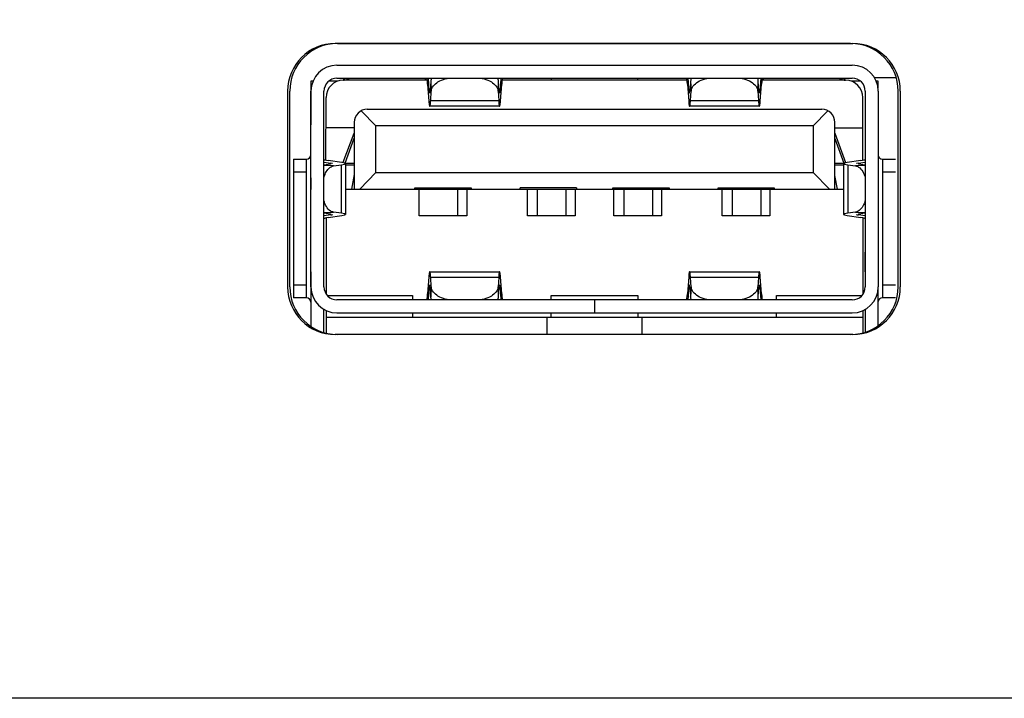
# Model space of a CAD drawing. Units: millimetres. Extents: x -1622 to 5228, y -2392 to 2453.
# Drawn here: x 1521 to 1635, y -1984 to -1906 of the extents above; entities that cross this region are included whole.
import ezdxf

# ---------------------------------------------------------------- set-up
doc = ezdxf.new("R2010")
doc.units = ezdxf.units.MM
doc.header["$LTSCALE"] = 30.734
doc.layers.get('0').update_dxf_attribs({"linetype": 'CONTINUOUS'})
doc.layers.add('文字-白', color=7, linetype='CONTINUOUS')

msp = doc.modelspace()

# ---------------------------------------------------------------- linework, layer by layer
at = {"color": 7, "linetype": 'Continuous'}
for p, q in [((1616.825, -1908.454), (1557.325, -1908.454)), ((1557.526, -1910.954), (1617.026, -1910.954)), ((1554.505, -1912.811), (1554.505, -1917.857)), ((1554.755, -1912.811), (1554.505, -1912.811)), ((1557.621, -1912.811), (1556.557, -1912.811)), ((1557.526, -1912.454), (1617.026, -1912.454)), ((1558.261, -1912.704), (1558.45, -1912.454)), ((1567.948, -1912.704), (1558.262, -1912.704)), ((1567.755, -1912.704), (1567.755, -1912.454)), ((1567.993, -1913.154), (1568.139, -1915.104)), ((1568.19, -1913.904), (1568.081, -1912.454)), ((1568.366, -1912.804), (1568.293, -1913.866)), ((1568.366, -1912.804), (1568.419, -1913.966)), ((1576.126, -1913.966), (1576.178, -1912.804)), ((1576.251, -1913.866), (1576.178, -1912.804)), ((1576.461, -1912.454), (1576.353, -1913.904)), ((1576.403, -1915.104), (1576.547, -1913.154)), ((1597.948, -1912.704), (1576.592, -1912.704)), ((1582.255, -1912.454), (1582.255, -1912.704)), ((1592.255, -1912.704), (1592.255, -1912.454)), ((1597.993, -1913.154), (1598.139, -1915.104)), ((1598.19, -1913.904), (1598.081, -1912.454)), ((1598.366, -1912.804), (1598.293, -1913.866)), ((1598.366, -1912.804), (1598.419, -1913.966)), ((1606.126, -1913.966), (1606.178, -1912.804)), ((1606.251, -1913.866), (1606.178, -1912.804)), ((1606.461, -1912.454), (1606.353, -1913.904)), ((1606.403, -1915.104), (1606.547, -1913.154)), ((1616.262, -1912.704), (1606.592, -1912.704)), ((1606.755, -1912.454), (1606.755, -1912.704)), ((1616.247, -1912.704), (1616.059, -1912.454)), ((1617.994, -1912.811), (1616.903, -1912.811)), ((1622.074, -1912.404), (1619.592, -1912.404)), ((1620.005, -1912.811), (1619.796, -1912.811)), ((1620.005, -1913.623), (1620.005, -1912.811)), ((1551.825, -1913.954), (1551.825, -1936.554)), ((1554.526, -1913.954), (1554.505, -1913.954)), ((1554.526, -1936.554), (1554.526, -1913.954)), ((1556.026, -1936.554), (1556.026, -1913.954)), ((1568.19, -1913.904), (1568.293, -1913.904)), ((1568.346, -1915.028), (1568.419, -1913.966)), ((1576.126, -1913.966), (1576.198, -1915.028)), ((1576.251, -1913.904), (1576.353, -1913.904)), ((1598.19, -1913.904), (1598.293, -1913.904)), ((1598.346, -1915.028), (1598.419, -1913.966)), ((1606.126, -1913.966), (1606.198, -1915.028)), ((1606.251, -1913.904), (1606.353, -1913.904)), ((1618.505, -1913.954), (1618.505, -1917.857)), ((1618.526, -1913.954), (1618.505, -1913.954)), ((1618.526, -1913.954), (1618.526, -1936.554)), ((1620.026, -1913.954), (1620.026, -1936.554)), ((1622.325, -1936.554), (1622.325, -1913.954)), ((1556.257, -1921.921), (1556.262, -1914.704)), ((1576.303, -1915.704), (1568.24, -1915.704)), ((1568.346, -1915.028), (1576.198, -1915.028)), ((1606.303, -1915.704), (1598.24, -1915.704)), ((1598.346, -1915.028), (1606.198, -1915.028)), ((1618.257, -1921.925), (1618.262, -1914.704)), ((1562.025, -1917.954), (1560.326, -1916.226)), ((1561.024, -1916.054), (1613.524, -1916.054)), ((1614.223, -1916.226), (1612.525, -1917.954)), ((1559.512, -1917.554), (1559.512, -1925.254)), ((1559.524, -1917.554), (1559.512, -1917.554)), ((1559.524, -1917.554), (1559.524, -1925.254)), ((1562.025, -1923.354), (1562.025, -1917.954)), ((1612.525, -1917.954), (1562.025, -1917.954)), ((1612.525, -1917.954), (1612.525, -1923.354)), ((1615.024, -1925.254), (1615.024, -1917.554)), ((1559.512, -1918.204), (1556.262, -1918.204)), ((1559.457, -1918.854), (1558.215, -1922.212)), ((1559.507, -1918.854), (1559.457, -1918.854)), ((1615.012, -1918.204), (1618.262, -1918.204)), ((1615.024, -1918.854), (1615.057, -1918.854)), ((1616.302, -1922.22), (1615.057, -1918.854)), ((1558.462, -1922.254), (1559.512, -1919.398)), ((1615.024, -1919.43), (1616.062, -1922.254)), ((1552.507, -1921.811), (1552.507, -1937.811)), ((1552.507, -1921.811), (1554.007, -1921.811)), ((1554.007, -1937.811), (1554.007, -1921.811)), ((1556.026, -1922.146), (1556.806, -1922.258)), ((1556.781, -1922.394), (1556.026, -1922.495)), ((1557.126, -1922.586), (1556.026, -1922.526)), ((1558.092, -1922.192), (1556.517, -1921.966)), ((1556.806, -1922.394), (1556.806, -1922.258)), ((1557.125, -1922.586), (1558.043, -1922.464)), ((1558.043, -1928.044), (1558.043, -1922.464)), ((1558.462, -1922.254), (1559.512, -1922.254)), ((1558.52, -1922.325), (1558.52, -1928.183)), ((1559.512, -1922.504), (1558.52, -1922.504)), ((1615.012, -1922.254), (1616.062, -1922.254)), ((1616.02, -1922.504), (1615.024, -1922.504)), ((1616.02, -1922.324), (1616.02, -1928.183)), ((1618.021, -1921.966), (1616.446, -1922.192)), ((1616.497, -1922.464), (1616.497, -1928.044)), ((1616.497, -1922.464), (1617.416, -1922.586)), ((1618.522, -1922.525), (1617.416, -1922.586)), ((1617.733, -1922.258), (1618.522, -1922.145)), ((1617.733, -1922.258), (1617.733, -1922.394)), ((1618.522, -1922.496), (1617.759, -1922.394)), ((1620.507, -1921.811), (1620.507, -1937.811)), ((1620.507, -1921.811), (1622.007, -1921.811)), ((1554.008, -1923.311), (1552.508, -1923.311)), ((1559.512, -1923.577), (1559.207, -1925.254)), ((1560.156, -1925.254), (1562.025, -1923.354)), ((1562.025, -1923.354), (1612.525, -1923.354)), ((1612.525, -1923.354), (1614.392, -1925.254)), ((1615.307, -1925.254), (1615.024, -1923.696)), ((1622.008, -1923.311), (1620.508, -1923.311)), ((1554.505, -1923.954), (1554.505, -1925.304)), ((1558.52, -1925.254), (1616.02, -1925.254)), ((1566.524, -1925.254), (1566.524, -1925.108)), ((1566.524, -1925.108), (1573.024, -1925.108)), ((1567.012, -1928.354), (1567.012, -1925.254)), ((1571.456, -1925.254), (1571.456, -1928.354)), ((1572.512, -1925.254), (1572.512, -1928.354)), ((1573.024, -1925.108), (1573.024, -1925.254)), ((1578.674, -1925.254), (1578.674, -1925.108)), ((1585.174, -1925.108), (1578.674, -1925.108)), ((1579.512, -1928.354), (1579.512, -1925.254)), ((1580.656, -1925.254), (1580.656, -1928.354)), ((1583.956, -1925.254), (1583.956, -1928.354)), ((1585.012, -1925.254), (1585.012, -1928.354)), ((1585.174, -1925.108), (1585.174, -1925.254)), ((1589.374, -1925.254), (1589.374, -1925.108)), ((1589.374, -1925.108), (1595.874, -1925.108)), ((1589.512, -1928.354), (1589.512, -1925.254)), ((1590.656, -1925.254), (1590.656, -1928.354)), ((1593.956, -1925.254), (1593.956, -1928.354)), ((1595.012, -1925.254), (1595.012, -1928.354)), ((1595.874, -1925.108), (1595.874, -1925.254)), ((1601.524, -1925.254), (1601.524, -1925.108)), ((1601.524, -1925.108), (1608.024, -1925.108)), ((1602.012, -1928.354), (1602.012, -1925.254)), ((1603.156, -1925.254), (1603.156, -1928.354)), ((1606.456, -1925.254), (1606.456, -1928.354)), ((1607.512, -1925.254), (1607.512, -1928.354)), ((1608.024, -1925.108), (1608.024, -1925.254)), ((1556.026, -1927.982), (1557.126, -1927.921)), ((1556.026, -1928.013), (1556.781, -1928.113)), ((1556.806, -1928.249), (1556.026, -1928.361)), ((1556.806, -1928.249), (1556.806, -1928.113)), ((1558.043, -1928.044), (1557.125, -1927.921)), ((1617.416, -1927.921), (1616.497, -1928.044)), ((1617.416, -1927.921), (1618.522, -1927.982)), ((1617.733, -1928.113), (1617.733, -1928.249)), ((1618.522, -1928.362), (1617.733, -1928.249)), ((1617.759, -1928.113), (1618.522, -1928.012)), ((1556.262, -1928.586), (1556.262, -1937.358)), ((1556.517, -1928.541), (1558.092, -1928.316)), ((1572.512, -1928.354), (1567.012, -1928.354)), ((1585.012, -1928.354), (1579.512, -1928.354)), ((1595.012, -1928.354), (1589.512, -1928.354)), ((1607.512, -1928.354), (1602.012, -1928.354)), ((1616.446, -1928.316), (1618.021, -1928.541)), ((1618.262, -1928.583), (1618.262, -1937.4)), ((1554.505, -1934.804), (1554.507, -1932.555)), ((1618.505, -1934.804), (1618.507, -1932.555)), ((1554.512, -1934.804), (1554.512, -1941.272)), ((1568.24, -1934.804), (1576.303, -1934.804)), ((1598.24, -1934.804), (1606.303, -1934.804)), ((1618.512, -1934.804), (1618.512, -1936.554)), ((1568.139, -1935.404), (1567.993, -1937.354)), ((1568.419, -1936.542), (1568.346, -1935.48)), ((1576.198, -1935.48), (1568.346, -1935.48)), ((1576.198, -1935.48), (1576.126, -1936.542)), ((1576.547, -1937.354), (1576.403, -1935.404)), ((1598.139, -1935.404), (1597.993, -1937.354)), ((1598.419, -1936.541), (1598.346, -1935.48)), ((1606.198, -1935.48), (1598.346, -1935.48)), ((1606.198, -1935.48), (1606.126, -1936.541)), ((1606.547, -1937.354), (1606.403, -1935.404)), ((1552.508, -1936.311), (1554.008, -1936.311)), ((1568.081, -1938.054), (1568.19, -1936.604)), ((1568.293, -1936.604), (1568.19, -1936.604)), ((1568.366, -1937.703), (1568.293, -1936.642)), ((1568.419, -1936.541), (1568.366, -1937.703)), ((1576.178, -1937.703), (1576.126, -1936.541)), ((1576.178, -1937.704), (1576.251, -1936.642)), ((1576.353, -1936.604), (1576.251, -1936.604)), ((1576.353, -1936.604), (1576.461, -1938.054)), ((1598.081, -1938.054), (1598.19, -1936.604)), ((1598.293, -1936.604), (1598.19, -1936.604)), ((1598.293, -1936.642), (1598.366, -1937.703)), ((1598.419, -1936.541), (1598.366, -1937.703)), ((1606.178, -1937.703), (1606.126, -1936.541)), ((1606.178, -1937.703), (1606.251, -1936.642)), ((1606.353, -1936.604), (1606.251, -1936.604)), ((1606.353, -1936.604), (1606.461, -1938.054)), ((1620.012, -1941.007), (1620.012, -1936.829)), ((1620.508, -1936.311), (1622.008, -1936.311)), ((1554.007, -1937.811), (1552.507, -1937.811)), ((1556.408, -1937.554), (1566.262, -1937.554)), ((1617.026, -1938.054), (1557.526, -1938.054)), ((1566.262, -1937.554), (1566.262, -1938.054)), ((1582.262, -1938.054), (1582.262, -1937.554)), ((1582.262, -1937.554), (1592.262, -1937.554)), ((1587.251, -1938.054), (1587.251, -1939.554)), ((1587.301, -1939.554), (1587.301, -1938.054)), ((1592.262, -1937.554), (1592.262, -1938.054)), ((1608.262, -1938.054), (1608.262, -1937.554)), ((1608.262, -1937.554), (1618.143, -1937.554)), ((1622.007, -1937.811), (1620.507, -1937.811)), ((1556.012, -1941.866), (1556.012, -1939.143)), ((1556.261, -1939.274), (1556.262, -1941.933)), ((1557.526, -1939.554), (1617.026, -1939.554)), ((1566.262, -1939.554), (1566.262, -1940.054)), ((1582.262, -1940.054), (1582.262, -1939.554)), ((1592.262, -1939.554), (1592.262, -1940.054)), ((1608.262, -1940.054), (1608.262, -1939.554)), ((1618.261, -1939.286), (1618.262, -1941.833)), ((1618.512, -1939.159), (1618.512, -1941.766)), ((1556.262, -1940.054), (1618.262, -1940.054)), ((1581.766, -1940.054), (1581.767, -1942.054)), ((1592.767, -1942.054), (1592.766, -1940.054)), ((1616.825, -1942.054), (1557.325, -1942.054))]:
    msp.add_line(p, q, dxfattribs=at)
at = {"color": 0, "linetype": 'Continuous'}
for p, q in [((1557.575, -1908.454), (1617.075, -1908.454)), ((1552.075, -1936.554), (1552.075, -1913.954)), ((1622.575, -1913.954), (1622.575, -1936.554)), ((1617.075, -1942.054), (1557.575, -1942.054))]:
    msp.add_line(p, q, dxfattribs=at)
at = {"color": 7, "linetype": 'Continuous'}
for centre, radius, start, end in [((1557.325, -1913.954), 5.5, 90, 180), ((1616.825, -1913.954), 5.5, 0, 90), ((1557.526, -1913.954), 3, 90, 180), ((1617.026, -1913.954), 3, 360, 90), ((1557.526, -1913.954), 1.5, 90, 180), ((1558.262, -1914.704), 2, 90, 180), ((1616.262, -1914.704), 2, 0, 90), ((1617.026, -1913.954), 1.5, 0, 90), ((1561.024, -1917.554), 1.5, 89.99823, 180), ((1613.524, -1917.554), 1.5, 0, 90.00112), ((1554.005, -1921.311), 0.5, 270.24422, 0), ((1620.505, -1921.311), 0.5, 196.12522, 270.01002), ((1557.325, -1936.554), 5.5, 180, 270), ((1557.526, -1936.554), 3, 180, 270), ((1557.526, -1936.554), 1.5, 180, 270), ((1616.825, -1936.554), 5.5, 270, 0), ((1617.026, -1936.554), 3, 270, 360), ((1617.026, -1936.554), 1.5, 270, 0), ((1554.005, -1938.311), 0.5, 0, 89.7578), ((1620.505, -1938.311), 0.5, 89.98998, 171.4215)]:
    msp.add_arc(centre, radius, start, end, dxfattribs=at)
at = {"color": 0, "linetype": 'Continuous'}
for centre, start, end in [((1557.575, -1913.954), 90, 180), ((1617.075, -1913.954), 0, 90), ((1557.575, -1936.554), 180, 270), ((1617.075, -1936.554), 270, 0)]:
    msp.add_arc(centre, 5.5, start, end, dxfattribs=at)
at = {"color": 7, "linetype": 'Continuous'}
for centre, major_axis, ratio, start_param, end_param in [((1567.876, -1915.954), (0, -3.5), 0.0560248, 2.4980915, 3.1415927), ((1576.664, -1915.954), (0, -3.5), 0.0555136, -3.1415927, -2.4980915), ((1597.876, -1915.954), (0, -3.5), 0.0560248, 2.4980915, 3.1415927), ((1606.664, -1915.954), (0, -3.5), 0.0555136, 3.1415927, 3.7850938), ((1568.24, -1912.704), (0, -1.5), 0.0560248, -0.6435011, -0.0000001), ((1576.303, -1912.704), (0, -1.5), 0.0555136, 0.0000001, 0.6435011), ((1598.24, -1912.704), (0, -1.5), 0.0560248, -0.6435011, -0.0000001), ((1606.303, -1912.704), (0, -1.5), 0.0555136, 0.0000001, 0.6435011), ((1559.518, -1921.812), (3.5, 0), 0.0858704, -3.0797237, -2.6012196), ((1555.52, -1922.324), (1.5, 0), 0.0858704, 0.0000019, 0.540373), ((1555.52, -1922.324), (3, 0), 0.0858704, -0.5715281, 0.540373), ((1619.02, -1922.324), (3, 0), 0.0858704, 2.6017346, 3.7136358), ((1619.02, -1922.324), (1.5, 0), 0.0858704, -3.6814507, -3.1415907), ((1615.018, -1921.812), (3.5, 0), 0.0858704, -0.539858, -0.0628867), ((1555.52, -1928.183), (1.5, 0), 0.0858704, -0.540373, -0.0000019), ((1555.52, -1928.183), (3, 0), 0.0858704, 5.7428123, 6.8547134), ((1619.02, -1928.183), (3, 0), 0.0858704, -3.7136358, -2.6017346), ((1619.02, -1928.183), (1.5, 0), 0.0858704, -3.1415946, -2.6017346), ((1559.518, -1928.696), (3.5, 0), 0.0858704, -3.6819657, -3.2034616), ((1615.018, -1928.696), (3.5, 0), 0.0858704, -0.0002575, 0.539858), ((1568.24, -1937.804), (0, -1.5), 0.0560248, -3.1415926, -2.4980915), ((1576.303, -1937.804), (0, -1.5), 0.0555136, 2.4980915, 3.1415926), ((1598.24, -1937.804), (0, -1.5), 0.0560248, -3.1415926, -2.4980915), ((1606.303, -1937.804), (0, -1.5), 0.0555136, 2.4980915, 3.1415926), ((1567.876, -1934.554), (0, -3.5), 0.0560248, 0, 0.6435011), ((1576.664, -1934.554), (0, -3.5), 0.0555136, -0.6435011, 0), ((1597.876, -1934.554), (0, -3.5), 0.0560248, 0, 0.6435011), ((1606.664, -1934.554), (0, -3.5), 0.0555136, -0.6435011, 0)]:
    msp.add_ellipse(centre, major_axis=major_axis, ratio=ratio, start_param=start_param, end_param=end_param, dxfattribs=at)
for points, knots in [([(1558.261, -1912.704), (1558.404, -1912.682), (1558.614, -1912.621), (1558.865, -1912.549), (1558.959, -1912.454), (1559.005, -1912.454)], [0, 0, 0, 0, 0.5500207, 0.8252571, 1, 1, 1, 1]), ([(1568.419, -1913.966), (1568.449, -1913.527), (1569.269, -1912.626), (1570.325, -1912.454), (1570.92, -1912.454)], [0, 0, 0, 0, 0.4253472, 1, 1, 1, 1]), ([(1573.626, -1912.454), (1574.221, -1912.454), (1575.276, -1912.626), (1576.096, -1913.527), (1576.126, -1913.966)], [0, 0, 0, 0, 0.5746866, 1, 1, 1, 1]), ([(1598.419, -1913.966), (1598.449, -1913.527), (1599.269, -1912.626), (1600.325, -1912.454), (1600.92, -1912.454)], [0, 0, 0, 0, 0.4253472, 1, 1, 1, 1]), ([(1603.626, -1912.454), (1604.221, -1912.454), (1605.276, -1912.626), (1606.096, -1913.527), (1606.126, -1913.966)], [0, 0, 0, 0, 0.5746866, 1, 1, 1, 1]), ([(1615.505, -1912.454), (1615.459, -1912.454), (1615.977, -1912.656), (1616.034, -1912.671), (1616.248, -1912.704)], [0, 0, 0, 0, 0.1743099, 1, 1, 1, 1]), ([(1568.139, -1915.104), (1568.15, -1915.253), (1568.166, -1915.458), (1568.203, -1915.632), (1568.224, -1915.704), (1568.24, -1915.704)], [0, 0, 0, 0, 0.7308937, 0.923288, 1, 1, 1, 1]), ([(1568.24, -1915.704), (1568.257, -1915.704), (1568.279, -1915.622), (1568.319, -1915.427), (1568.335, -1915.196), (1568.346, -1915.028)], [0, 0, 0, 0, 0.0757685, 0.2686729, 1, 1, 1, 1]), ([(1576.198, -1915.028), (1576.209, -1915.196), (1576.225, -1915.427), (1576.265, -1915.622), (1576.286, -1915.704), (1576.303, -1915.704)], [0, 0, 0, 0, 0.7315169, 0.9244119, 1, 1, 1, 1]), ([(1576.303, -1915.704), (1576.319, -1915.704), (1576.34, -1915.632), (1576.376, -1915.458), (1576.392, -1915.253), (1576.403, -1915.104)], [0, 0, 0, 0, 0.0765139, 0.2688969, 1, 1, 1, 1]), ([(1598.139, -1915.104), (1598.15, -1915.253), (1598.166, -1915.458), (1598.203, -1915.632), (1598.224, -1915.704), (1598.24, -1915.704)], [0, 0, 0, 0, 0.7308937, 0.923288, 1, 1, 1, 1]), ([(1598.24, -1915.704), (1598.257, -1915.704), (1598.279, -1915.622), (1598.319, -1915.427), (1598.335, -1915.196), (1598.346, -1915.028)], [0, 0, 0, 0, 0.0757685, 0.2686729, 1, 1, 1, 1]), ([(1606.198, -1915.028), (1606.209, -1915.196), (1606.225, -1915.427), (1606.265, -1915.622), (1606.286, -1915.704), (1606.303, -1915.704)], [0, 0, 0, 0, 0.7315169, 0.9244119, 1, 1, 1, 1]), ([(1606.303, -1915.704), (1606.319, -1915.704), (1606.34, -1915.632), (1606.376, -1915.458), (1606.392, -1915.253), (1606.403, -1915.104)], [0, 0, 0, 0, 0.0765139, 0.2688969, 1, 1, 1, 1]), ([(1556.025, -1923.923), (1556.075, -1923.745), (1556.266, -1923.202), (1556.722, -1922.64), (1557.125, -1922.586)], [0, 0, 0, 0, 0.3132377, 1, 1, 1, 1]), ([(1617.416, -1922.586), (1617.536, -1922.602), (1618.114, -1922.842), (1618.394, -1923.478), (1618.523, -1923.943)], [0, 0, 0, 0, 0.2000916, 1, 1, 1, 1]), ([(1557.125, -1927.921), (1557.007, -1927.905), (1556.435, -1927.67), (1556.155, -1927.044), (1556.025, -1926.584)], [0, 0, 0, 0, 0.2004048, 1, 1, 1, 1]), ([(1618.523, -1926.564), (1618.473, -1926.745), (1618.283, -1927.295), (1617.823, -1927.867), (1617.416, -1927.921)], [0, 0, 0, 0, 0.3135025, 1, 1, 1, 1]), ([(1568.24, -1934.804), (1568.224, -1934.804), (1568.203, -1934.875), (1568.166, -1935.05), (1568.15, -1935.255), (1568.139, -1935.404)], [0, 0, 0, 0, 0.0767121, 0.2691064, 1, 1, 1, 1]), ([(1568.346, -1935.48), (1568.335, -1935.312), (1568.319, -1935.081), (1568.279, -1934.886), (1568.257, -1934.804), (1568.24, -1934.804)], [0, 0, 0, 0, 0.7313273, 0.9242316, 1, 1, 1, 1]), ([(1576.303, -1934.804), (1576.286, -1934.804), (1576.265, -1934.886), (1576.225, -1935.08), (1576.209, -1935.312), (1576.198, -1935.48)], [0, 0, 0, 0, 0.0755882, 0.2684833, 1, 1, 1, 1]), ([(1576.403, -1935.404), (1576.392, -1935.255), (1576.376, -1935.05), (1576.34, -1934.875), (1576.319, -1934.804), (1576.303, -1934.804)], [0, 0, 0, 0, 0.7311032, 0.9234862, 1, 1, 1, 1]), ([(1598.24, -1934.804), (1598.224, -1934.804), (1598.203, -1934.875), (1598.166, -1935.05), (1598.15, -1935.255), (1598.139, -1935.404)], [0, 0, 0, 0, 0.0767121, 0.2691064, 1, 1, 1, 1]), ([(1598.346, -1935.48), (1598.335, -1935.312), (1598.319, -1935.081), (1598.279, -1934.886), (1598.257, -1934.804), (1598.24, -1934.804)], [0, 0, 0, 0, 0.7313273, 0.9242316, 1, 1, 1, 1]), ([(1606.303, -1934.804), (1606.286, -1934.804), (1606.265, -1934.886), (1606.225, -1935.08), (1606.209, -1935.312), (1606.198, -1935.48)], [0, 0, 0, 0, 0.0755882, 0.2684833, 1, 1, 1, 1]), ([(1606.403, -1935.404), (1606.392, -1935.255), (1606.376, -1935.05), (1606.34, -1934.875), (1606.319, -1934.804), (1606.303, -1934.804)], [0, 0, 0, 0, 0.7311032, 0.9234862, 1, 1, 1, 1]), ([(1570.92, -1938.054), (1570.325, -1938.054), (1569.269, -1937.881), (1568.449, -1936.981), (1568.419, -1936.542)], [0, 0, 0, 0, 0.5746519, 1, 1, 1, 1]), ([(1576.126, -1936.542), (1576.096, -1936.981), (1575.276, -1937.881), (1574.221, -1938.054), (1573.626, -1938.054)], [0, 0, 0, 0, 0.4253133, 1, 1, 1, 1]), ([(1600.92, -1938.054), (1600.325, -1938.054), (1599.269, -1937.881), (1598.449, -1936.98), (1598.419, -1936.541)], [0, 0, 0, 0, 0.574673, 1, 1, 1, 1]), ([(1606.126, -1936.541), (1606.096, -1936.98), (1605.277, -1937.881), (1604.221, -1938.054), (1603.626, -1938.054)], [0, 0, 0, 0, 0.4252905, 1, 1, 1, 1])]:
    msp.add_open_spline(points, degree=3, knots=knots, dxfattribs=at)
for points in [[(1568.453, -1912.453), (1568.405, -1912.564), (1568.374, -1912.684), (1568.366, -1912.804)], [(1576.178, -1912.804), (1576.17, -1912.684), (1576.139, -1912.564), (1576.091, -1912.453)], [(1598.453, -1912.453), (1598.405, -1912.564), (1598.374, -1912.684), (1598.366, -1912.804)], [(1606.178, -1912.804), (1606.17, -1912.684), (1606.139, -1912.564), (1606.091, -1912.453)], [(1568.453, -1938.054), (1568.405, -1937.944), (1568.374, -1937.824), (1568.366, -1937.703)], [(1576.091, -1938.054), (1576.139, -1937.944), (1576.17, -1937.824), (1576.178, -1937.704)], [(1598.453, -1938.054), (1598.405, -1937.944), (1598.374, -1937.823), (1598.366, -1937.703)], [(1606.091, -1938.054), (1606.139, -1937.944), (1606.17, -1937.823), (1606.179, -1937.703)]]:
    msp.add_open_spline(points, degree=3, dxfattribs=at)
at = {"layer": '文字-白'}
msp.add_lwpolyline([(1012.613, -1827.37), (1998.647, -1827.37), (1998.647, -1984.046), (1012.613, -1984.046)], close=True, dxfattribs=at)

doc.saveas('drawing.dxf')
